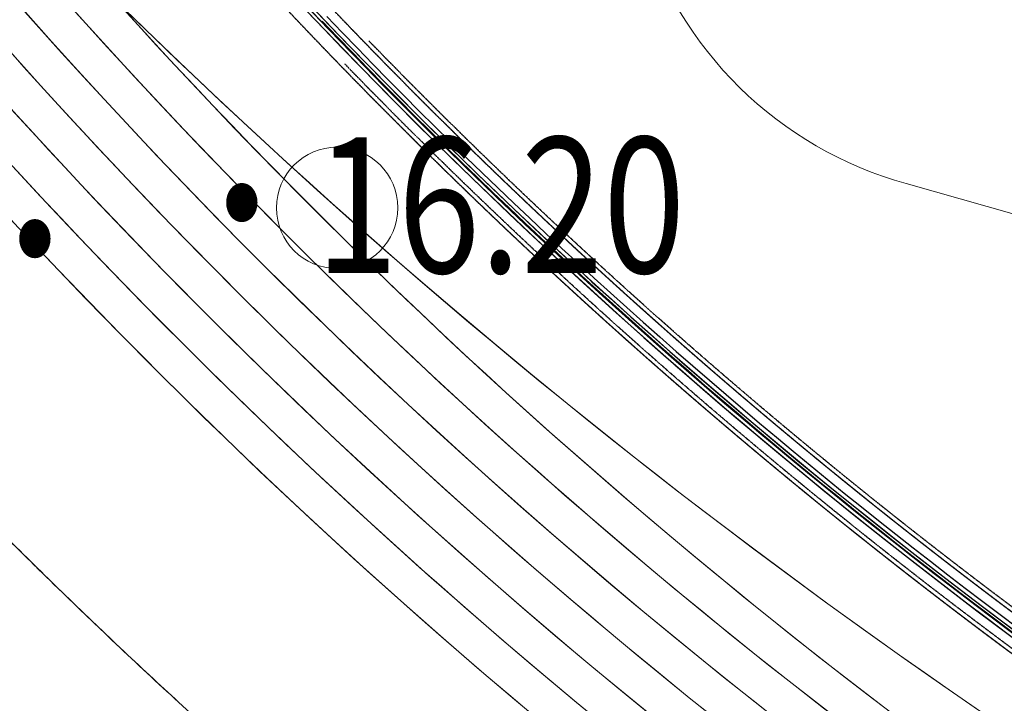
# Model space of a CAD drawing. Extents: x 0 to 663381, y 0 to 356400.
# Drawn here: x 314600 to 326400, y 119804 to 127995 of the extents above; entities that cross this region are included whole.
import ezdxf
from ezdxf.enums import TextEntityAlignment as Align

# ---------------------------------------------------------------- set-up
doc = ezdxf.new("R2010")
doc.units = 0
for name, pattern in [('DASHED', [1.5, 1, -0.5]), ('DD6', [0.45, 0.3, -0.06, 0.03, -0.06]), ('JWW_CENTER2', [8128, 6604, -508, 508, -508])]:
    doc.linetypes.add(name, pattern=pattern)
doc.layers.get('0').update_dxf_attribs({"lineweight": 18})
for name, color, linetype, lineweight in [('_■敷地境界線', 10, 'Continuous', 25), ('D-STR-排水', 7, 'Continuous', 25), ('千葉公園ドーム｜X2', 8, 'Continuous', 25), ('千葉公園ドーム｜X21', 8, 'Continuous', 25), ('千葉公園ドーム｜外構縁石', 8, 'Continuous', 25), ('千葉公園ドーム｜外構縁石1', 8, 'Continuous', 25), ('平面図_北｜D-BMK', 7, 'Continuous', 25), ('平面図_北｜D-BMK1', 7, 'Continuous', 25), ('平面図_南｜_■敷地境界線', 10, 'Continuous', 25), ('平面図_南｜_■敷地境界線1', 10, 'Continuous', 25), ('平面図_南｜_計画高1', 7, 'Continuous', 0), ('平面図_南｜D-STR', 4, 'Continuous', 0), ('平面図_南｜D-STR-排水', 7, 'Continuous', 25), ('平面図_南｜D-STR-排水1', 7, 'Continuous', 25), ('平面図_南｜D-STR1', 4, 'Continuous', 0), ('平面図_南｜DEFPOINTS', 5, 'Continuous', 0), ('平面図_南｜DEFPOINTS1', 5, 'Continuous', 0)]:
    doc.layers.add(name, color=color, linetype=linetype, lineweight=lineweight)
doc.styles.add('YOKO_GOTHIC', font='msgothic.ttc')

msp = doc.modelspace()

# ---------------------------------------------------------------- linework, layer by layer
at = {"color": 3}
for points in [[(356078.5592, 115019.7948), (354910.7242, 115295.7682), (350538.8318, 114229.6737, -0.2352389611), (345083.6811, 115569.0995), (344000.4753, 116606.7243, 0.1787444048), (340562.641, 118082.8532), (336668.1032, 118284.9093, -0.2860337953), (332664.9505, 121049.4899), (332267.0197, 121966.9849, 0.2253264801), (328784.1583, 125020.5086), (325225.0657, 126030.6953, -0.258893669), (322041.2701, 129160.2993), (321502.7996, 130982.3996, 0.2677178208), (319086.6662, 133370.9167, -0.2680682072), (315414.9819, 136307.8759), (314865.7776, 137703.6359, 0.2261185224), (311473.0079, 140878.5123), (310662.6516, 141135.8968, -0.3535000656), (307499.6249, 145975.8804, 0.331130522), (305510.1338, 149513.168), (299668.0691, 151526.0167)], [(335667.5831, 118443.8478, -0.2272187142), (332664.9505, 121049.4899), (332267.0197, 121966.9849, 0.2253264801), (328784.1583, 125020.5086), (325225.0657, 126030.6953, -0.258893669), (322041.2701, 129160.2993), (321502.7996, 130982.3996, 0.2677178208), (319086.6662, 133370.9167, -0.2680682072), (315414.9819, 136307.8759), (314865.7776, 137703.6359, 0.2261185224), (311473.0079, 140878.5123), (310662.6516, 141135.8968, -0.3535000656), (307499.6249, 145975.8804, 0.331130522), (305510.1338, 149513.168), (299668.0691, 151526.0167)]]:
    msp.add_lwpolyline(points, format="xyb", dxfattribs=at)
at = {"color": 5}
msp.add_circle((318404.1698, 125740.5668), 727.2027, dxfattribs=at)
msp.add_circle((318404.1698, 125740.5668), 727.2027, dxfattribs=at)
at = {"layer": '_■敷地境界線', "color": 10, "linetype": 'DD6', "lineweight": 50}
for points in [[(341545.075, 120016.9133, -0.2158044145), (302470.651, 165514.4587), (298450.5404, 163819.0457), (297130.1117, 169368.0409), (296377.1313, 174681.5616), (298621.1304, 210276.8629), (298922.0022, 212605.268), (299600.4103, 215020.5948), (302443.6416, 219964.8607), (303687.6982, 222111.7871), (306466.2718, 224929.1124), (309569.8279, 227404.8468), (310687.5039, 228197.1663), (312982.8879, 229827.0621), (320056.1199, 234681.379), (324067.902, 237433.9227)], [(414049.9521, 138216.8343, -0.136449101), (381806.5099, 116346.6145), (381615.8684, 116282.7185), (381533.7396, 116649.2033, -0.0429612457), (368876.906, 114935.4016, -0.0429875202), (356113.3794, 115409.8186), (356067.2918, 115037.0825, -0.0006912996), (355871.3387, 115082.1299, -0.2710996156), (302470.651, 165514.4587), (298450.5404, 163819.0457), (297130.1117, 169368.0409), (296377.1313, 174681.5616), (297299.8021, 189317.371)]]:
    msp.add_lwpolyline(points, format="xyb", dxfattribs=at)
at = {"layer": 'D-STR-排水', "color": 8}
for radius, end in [(65605, 238.422858993), (65605, 238.422858993), (65525, 238.422573653), (65525, 238.422573653)]:
    msp.add_arc((365675.5533, 173280.6032), radius, 223.673932853, end, dxfattribs=at)
at = {"layer": 'D-STR-排水', "linetype": 'DASHED'}
for radius, start, end in [(65365, 224.161024134, 238.420375122), (65365, 224.161024134, 238.420375122), (65765, 224.159174459, 238.421821354), (65765, 224.159174459, 238.4167645)]:
    msp.add_arc((365675.5533, 173280.6032), radius, start, end, dxfattribs=at)
at = {"layer": '千葉公園ドーム｜X2'}
msp.add_lwpolyline([(348398.6371, 117343.4459, -0.0289691722), (340631.895, 120561.0181, -0.0351493695), (331787.8697, 125635.8515, -0.0289090477), (325104.9402, 130705.7832, -0.0134055843), (322212.5138, 133313.1789, -0.0134098178), (319464.0303, 136071.889, -0.0226951991), (315162.6208, 141062.738, -0.0226951991), (311331.3098, 146422.9389, -0.0309534138), (306920.716, 154247.3496, -0.0226960735), (304318.4416, 160300.3542, -0.019075421)], format="xyb", dxfattribs=at)
at = {"layer": '千葉公園ドーム｜X21'}
msp.add_lwpolyline([(341695.1964, 120057.0921, -0.0040513554), (340631.895, 120561.0181, -0.0351493695), (331787.8697, 125635.8515, -0.0289090477), (325104.9402, 130705.7832, -0.0134055843), (322212.5138, 133313.1789, -0.0134098178), (319464.0303, 136071.889, -0.0226951991), (315162.6208, 141062.738, -0.0226951991), (311331.3098, 146422.9389, -0.0309534138), (306920.716, 154247.3496, -0.0226960735), (304318.4416, 160300.3542, -0.019075421)], format="xyb", dxfattribs=at)
at = {"layer": '千葉公園ドーム｜外構縁石'}
for points in [[(355871.1752, 115081.9528, -0.2710996156), (302470.3703, 165514.1576)], [(355883.5134, 115181.7403, -0.2711034581), (302563.1205, 165553.2737)]]:
    msp.add_lwpolyline(points, format="xyb", dxfattribs=at)
msp.add_arc((365320.918, 187876.42, 0), 65151.3974, 199.991390058, 262.559490874, dxfattribs=at)
at = {"layer": '千葉公園ドーム｜外構縁石1'}
for points in [[(341544.6771, 120016.8068, -0.2158035296), (302470.3703, 165514.1576)], [(341695.1984, 120057.0926, -0.2162753349), (302563.1205, 165553.2737)]]:
    msp.add_lwpolyline(points, format="xyb", dxfattribs=at)
msp.add_arc((365320.918, 187876.42, 0), 65151.3974, 199.991390058, 260.739248724, dxfattribs=at)
at = {"layer": '平面図_北｜D-BMK', "color": 1, "linetype": 'JWW_CENTER2', "lineweight": 13}
msp.add_arc((365678.1108, 173296.3065), 72650, 185.292546426, 237.159173821, dxfattribs=at)
at = {"layer": '平面図_北｜D-BMK1', "color": 1, "linetype": 'JWW_CENTER2', "lineweight": 13}
msp.add_arc((365678.1108, 173296.3065), 72650, 185.292546426, 233.48640115, dxfattribs=at)
at = {"layer": '平面図_南｜_■敷地境界線', "color": 10, "linetype": 'DD6'}
msp.add_arc((372250.6913, 185911.0351), 72712.4873, 196.317697655, 256.990822944, dxfattribs=at)
at = {"layer": '平面図_南｜_■敷地境界線1', "color": 10, "linetype": 'DD6'}
msp.add_arc((372250.6913, 185911.0351), 72712.4873, 196.317697655, 245.000774842, dxfattribs=at)
at = {"layer": '平面図_南｜D-STR'}
for radius, start, end in [(69500, 198.241060936, 260.40917782), (69950, 198.241060936, 260.40917782), (69050, 205.815206071, 260.409837007), (68600, 209.018360746, 260.410504842), (68150, 211.270824434, 260.411181496), (67700, 213.553247986, 260.411867146), (67250, 219.32548562, 260.412561971)]:
    msp.add_arc((365675.5533, 173280.6032), radius, start, end, dxfattribs=at)
at = {"layer": '平面図_南｜D-STR-排水', "linetype": 'DASHED'}
for points in [[(316316.8754, 130352.2542, 0.2299803784), (368895.0109, 107944.8755)], [(316013.7124, 130091.3014, 0.2299882089), (368914.6068, 107545.3558)]]:
    msp.add_lwpolyline(points, format="xyb", dxfattribs=at)
at = {"layer": '平面図_南｜D-STR-排水', "color": 8}
for points in [[(316134.9776, 130195.6826, 0.2313294234), (369241.5336, 107722.5159)], [(316195.6102, 130247.8731, 0.2313277839), (369237.1885, 107802.3979)]]:
    msp.add_lwpolyline(points, format="xyb", dxfattribs=at)
at = {"layer": '平面図_南｜D-STR-排水1', "linetype": 'DASHED'}
for points in [[(316316.8754, 130352.2542, 0.0773561345), (331698.7219, 117381.6126)], [(316013.7124, 130091.3014, 0.0759062565), (331165.521, 117238.9054)]]:
    msp.add_lwpolyline(points, format="xyb", dxfattribs=at)
at = {"layer": '平面図_南｜D-STR-排水1', "color": 8}
for points in [[(316134.9776, 130195.6826, 0.0764830871), (331378.4491, 117295.894)], [(316195.6102, 130247.8731, 0.0767730561), (331485.0885, 117324.4352)]]:
    msp.add_lwpolyline(points, format="xyb", dxfattribs=at)
at = {"layer": '平面図_南｜D-STR1'}
for radius, start, end in [(69500, 198.241060936, 235.567480586), (69950, 198.241060936, 235.252477859), (69050, 205.815206071, 235.888109045), (68600, 209.018360746, 236.214537106), (68150, 211.270824434, 236.546946857), (67700, 213.553247986, 236.885529153), (67250, 219.32548562, 237.230484214)]:
    msp.add_arc((365675.5533, 173280.6032), radius, start, end, dxfattribs=at)
at = {"layer": '平面図_南｜DEFPOINTS', "color": 201}
for points in [[(299834.3081, 151027.9531, 0.2448350065), (354826.9672, 107823.5129)], [(315728.2037, 130729.5692, 0.2340195869), (369239.361, 107762.4569)]]:
    msp.add_lwpolyline(points, format="xyb", dxfattribs=at)
at = {"layer": '平面図_南｜DEFPOINTS1', "color": 201}
for points in [[(299834.3081, 151027.9531, 0.1545117463), (330345.6511, 117019.4736)], [(315728.2037, 130729.5692, 0.07919622), (331431.7541, 117310.1607)]]:
    msp.add_lwpolyline(points, format="xyb", dxfattribs=at)

# ---------------------------------------------------------------- texts
at = {"layer": '平面図_南｜_計画高1', "color": 3, "style": 'YOKO_GOTHIC', "width": 0.799538}
for s, p in [('・16.20', (322575.753, 125774.2229)), ('17.00・', (315668.1837, 125341.6271))]:
    msp.add_text(s, height=1624.775, rotation=0.0003426, dxfattribs=at).set_placement(p, align=Align.MIDDLE_RIGHT)

doc.saveas('drawing.dxf')
